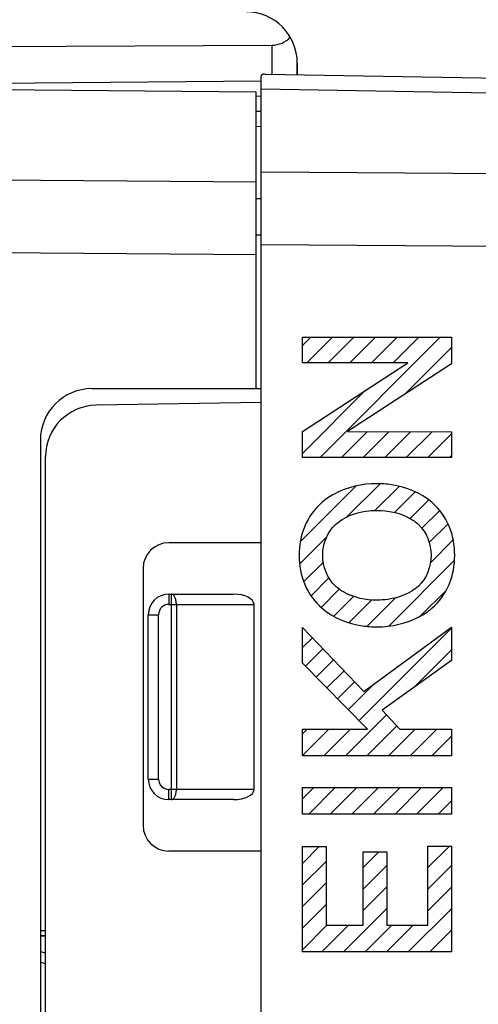
# Model space of a CAD drawing. Units: millimetres. Extents: x 92.1 to 173.7, y 79.6 to 150.8.
# Drawn here: x 109.1 to 118, y 107.2 to 126.3 of the extents above; entities that cross this region are included whole.
import ezdxf

# ---------------------------------------------------------------- set-up
doc = ezdxf.new("R2010")
doc.units = ezdxf.units.MM
doc.header["$LTSCALE"] = 16.335
doc.layers.get('0').update_dxf_attribs({"linetype": 'CONTINUOUS'})
for name, color, linetype in [('ASSI', 7, 'CONTINUOUS'), ('CURVE', 7, 'CONTINUOUS'), ('RACCORDO', 7, 'CONTINUOUS')]:
    doc.layers.add(name, color=color, linetype=linetype)
doc.styles.get("Standard").update_dxf_attribs({"font": 'txt', "width": 0.8})
doc.dimstyles.new('DIMSTYLE_1', dxfattribs={"dimtxt": 3, "dimasz": 3, "dimexe": 1.5, "dimexo": 0.5, "dimgap": 0.75, "dimtad": 1, "dimdec": 1, "dimtxsty": 'STANDARD', "dimblk": '_FILLED', "dimblk1": '_FILLED', "dimblk2": '_FILLED', "dimcen": 0, "dimazin": 2, "dimtfac": 1, "dimtdec": 1, "dimtofl": 0, "dimtmove": 0, "dimatfit": 3, "dimldrblk": '_FILLED', "dimfxl": 1, "dimtolj": 1, "dimarcsym": 0})
doc.dimstyles.new('DIMSTYLE_2', dxfattribs={"dimtxt": 3, "dimasz": 3, "dimexe": 1.5, "dimexo": 0.5, "dimgap": 0.75, "dimtad": 1, "dimtxsty": 'STANDARD', "dimblk": '_FILLED', "dimblk1": '_FILLED', "dimblk2": '_FILLED', "dimcen": 0, "dimazin": 2, "dimtfac": 1, "dimtofl": 0, "dimtmove": 0, "dimatfit": 3, "dimldrblk": '_FILLED', "dimfxl": 1, "dimtolj": 1, "dimarcsym": 0})

# ---------------------------------------------------------------- blocks, each defined once
blk = doc.blocks.new('_FILLED')
at = {"color": 0, "linetype": 'BYBLOCK'}
blk.add_solid([(0, 0), (-1, 0.3167), (-1, -0.3167)], dxfattribs=at)
blk = doc.blocks.new('*D1')
at = {"color": 7, "linetype": 'CONTINUOUS'}
for p, q in [((103.508, 128.893), (103.508, 138.148)), ((132.308, 124.648), (132.308, 138.148)), ((103.508, 136.648), (117.908, 136.648)), ((132.308, 136.648), (117.908, 136.648))]:
    blk.add_line(p, q, dxfattribs=at)
at = {"color": 7, "linetype": 'CONTINUOUS', "xscale": 3, "yscale": 3, "zscale": 3, "rotation": 180}
blk.add_blockref('_FILLED', (103.508, 136.648), dxfattribs=at)
at = {"color": 7, "linetype": 'CONTINUOUS', "xscale": 3, "yscale": 3, "zscale": 3}
blk.add_blockref('_FILLED', (132.308, 136.648), dxfattribs=at)
at = {"color": 7, "linetype": 'CONTINUOUS', "insert": (117.908, 140.398), "char_height": 3, "width": 13.17857, "attachment_point": 2, "line_spacing_factor": 0.9}
blk.add_mtext('{\\ftxt;\\W0.0001;\\H0.0001;\\~}{\\ftxt;\\W2.9285714286;\\H3.0; }{\\ftxt;\\W0.0001;\\H0.0001;\\~}', dxfattribs=at)
blk = doc.blocks.new('*D3')
at = {"color": 7, "linetype": 'CONTINUOUS'}
for p, q in [((92.074, 89.342), (92.074, 148.148)), ((132.208, 119.464), (132.208, 148.148)), ((92.074, 146.648), (112.141, 146.648)), ((132.208, 146.648), (112.141, 146.648))]:
    blk.add_line(p, q, dxfattribs=at)
at = {"color": 7, "linetype": 'CONTINUOUS', "xscale": 3, "yscale": 3, "zscale": 3, "rotation": 180}
blk.add_blockref('_FILLED', (92.074, 146.648), dxfattribs=at)
at = {"color": 7, "linetype": 'CONTINUOUS', "xscale": 3, "yscale": 3, "zscale": 3}
blk.add_blockref('_FILLED', (132.208, 146.648), dxfattribs=at)
at = {"color": 7, "linetype": 'CONTINUOUS', "insert": (112.141, 150.398), "char_height": 3, "width": 12.21429, "attachment_point": 2, "line_spacing_factor": 0.9}
blk.add_mtext('{\\ftxt;\\W0.0001;\\H0.0001;\\~}{\\ftxt;\\W2.7142857143;\\H3.0; }{\\ftxt;\\W0.0001;\\H0.0001;\\~}', dxfattribs=at)

msp = doc.modelspace()

# ---------------------------------------------------------------- linework, layer by layer
at = {"color": 7, "linetype": 'CONTINUOUS'}
for p, q in [((113.808, 83.06), (113.808, 125.236)), ((113.883, 125.27), (126.963, 125.041)), ((113.708, 124.917), (104.508, 124.998)), ((113.708, 119.148), (113.708, 124.917)), ((113.708, 124.548), (113.808, 124.546)), ((110.508, 119.148), (113.808, 119.148)), ((113.808, 118.88), (110.591, 118.824)), ((109.508, 118.148), (109.508, 90.148)), ((109.608, 90.471), (109.608, 117.824)), ((113.808, 116.148), (112.008, 116.148)), ((111.508, 115.648), (111.508, 110.648)), ((112.008, 115.148), (113.267, 115.148)), ((113.667, 111.348), (113.667, 114.948)), ((111.608, 111.548), (111.608, 114.748)), ((113.267, 111.148), (112.008, 111.148)), ((113.808, 110.148), (112.008, 110.148)), ((109.508, 108.498), (109.608, 108.499)), ((109.608, 108.496), (109.508, 108.498))]:
    msp.add_line(p, q, dxfattribs=at)
at = {"color": 250, "linetype": 'CONTINUOUS'}
for p, q in [((118.263, 124.9), (113.808, 124.978)), ((113.708, 124.255), (113.808, 124.253)), ((113.708, 123.167), (104.508, 123.233)), ((113.808, 123.366), (126.963, 123.271)), ((113.808, 122.84), (113.708, 122.84)), ((113.808, 122.133), (113.708, 122.133)), ((113.808, 121.952), (126.963, 121.857)), ((113.708, 121.753), (104.508, 121.819)), ((112.008, 115.148), (112.008, 114.948)), ((112.055, 115.148), (112.055, 111.148)), ((112.008, 114.948), (113.667, 114.948)), ((112.155, 114.948), (112.155, 111.348)), ((111.608, 114.748), (111.808, 114.748)), ((111.808, 111.548), (111.808, 114.748)), ((111.608, 111.548), (111.808, 111.548)), ((112.008, 111.148), (112.008, 111.348)), ((113.667, 111.348), (112.008, 111.348)), ((109.508, 108.598), (109.608, 108.599))]:
    msp.add_line(p, q, dxfattribs=at)
at = {"color": 7, "linetype": 'CONTINUOUS'}
for centre, radius, start, end in [((110.508, 118.148), 1, 90, 180), ((110.608, 117.824), 1, 91, 180), ((112.008, 115.648), 0.5, 90, 180), ((112.008, 114.748), 0.4, 90, 180), ((112.008, 111.548), 0.4, 180, 270), ((112.008, 110.648), 0.5, 180, 270)]:
    msp.add_arc(centre, radius, start, end, dxfattribs=at)
at = {"color": 250, "linetype": 'CONTINUOUS'}
for centre, start, end in [((112.008, 114.748), 90, 180), ((112.008, 111.548), 180, 270)]:
    msp.add_arc(centre, 0.2, start, end, dxfattribs=at)
at = {"color": 7, "linetype": 'CONTINUOUS'}
for centre, start_param, end_param in [((113.267, 114.948), 0, 1.570796), ((113.267, 111.348), -1.570796, 0)]:
    msp.add_ellipse(centre, major_axis=(0.4, 0), ratio=0.5, start_param=start_param, end_param=end_param, dxfattribs=at)
msp.add_open_spline([(113.883, 125.27), (113.877, 125.27), (113.866, 125.27), (113.851, 125.269), (113.838, 125.266), (113.827, 125.263), (113.819, 125.258), (113.813, 125.252), (113.809, 125.244), (113.808, 125.239), (113.808, 125.236)], degree=3, knots=[0, 0, 0, 0, 0.189642, 0.356018, 0.499435, 0.621401, 0.725271, 0.817073, 0.90553, 1, 1, 1, 1], dxfattribs=at)
at = {"color": 250, "linetype": 'CONTINUOUS'}
for points, knots in [([(112.155, 114.948), (112.155, 114.961), (112.153, 114.986), (112.148, 115.024), (112.139, 115.058), (112.127, 115.088), (112.112, 115.113), (112.095, 115.132), (112.078, 115.143), (112.065, 115.147), (112.058, 115.148), (112.055, 115.148)], [0, 0, 0, 0, 0.161487, 0.318351, 0.4663, 0.601719, 0.722115, 0.82673, 0.91743, 0.959289, 1, 1, 1, 1]), ([(112.055, 111.148), (112.058, 111.148), (112.065, 111.148), (112.078, 111.152), (112.095, 111.163), (112.112, 111.182), (112.127, 111.207), (112.139, 111.237), (112.148, 111.272), (112.153, 111.309), (112.155, 111.335), (112.155, 111.348)], [0, 0, 0, 0, 0.040711, 0.08257, 0.17327, 0.277885, 0.398281, 0.5337, 0.681649, 0.838513, 1, 1, 1, 1])]:
    msp.add_open_spline(points, degree=3, knots=knots, dxfattribs=at)
at = {"layer": 'ASSI', "color": 7, "linetype": 'CONTINUOUS'}
for p, q in [((104.508, 125.785), (114.017, 125.834)), ((114.508, 125.484), (114.508, 125.259)), ((113.808, 83.06), (113.808, 125.236)), ((113.883, 125.27), (126.963, 125.041)), ((104.508, 125.056), (113.808, 125.138)), ((113.808, 118.88), (110.591, 118.824)), ((109.608, 90.471), (109.608, 117.824)), ((113.808, 116.148), (112.008, 116.148)), ((111.508, 115.648), (111.508, 110.648)), ((113.808, 110.148), (112.008, 110.148))]:
    msp.add_line(p, q, dxfattribs=at)
at = {"layer": 'ASSI', "color": 250, "linetype": 'CONTINUOUS'}
for p, q in [((114.017, 125.267), (114.017, 125.834)), ((118.263, 124.9), (113.808, 124.978)), ((113.808, 123.366), (126.963, 123.271)), ((113.808, 121.952), (126.963, 121.857))]:
    msp.add_line(p, q, dxfattribs=at)
at = {"layer": 'ASSI', "color": 7, "linetype": 'CONTINUOUS'}
for centre, radius, start, end in [((113.508, 125.484), 1, 0, 89.6667), ((110.608, 117.824), 1, 91, 180), ((112.008, 115.648), 0.5, 90, 180), ((112.008, 110.648), 0.5, 180, 270)]:
    msp.add_arc(centre, radius, start, end, dxfattribs=at)
msp.add_ellipse((114.008, 126.334), major_axis=(-0.355, 0.357), ratio=0.987734, start_param=-3.912623, end_param=-3.114204, dxfattribs=at)
msp.add_open_spline([(113.883, 125.27), (113.872, 125.27), (113.853, 125.269), (113.829, 125.265), (113.811, 125.253), (113.808, 125.241), (113.808, 125.236)], degree=3, knots=[0, 0, 0, 0, 0.357581, 0.623615, 0.818389, 1, 1, 1, 1], dxfattribs=at)
at = {"layer": 'CURVE', "color": 7, "linetype": 'CONTINUOUS'}
for p, q in [((114.609, 119.988), (114.771, 120.149)), ((114.692, 119.651), (115.191, 120.149)), ((114.95, 117.808), (117.291, 120.149)), ((115.112, 119.651), (115.611, 120.149)), ((115.532, 119.651), (116.031, 120.149)), ((115.952, 119.651), (116.451, 120.149)), ((116.372, 119.651), (116.871, 120.149)), ((116.607, 119.045), (117.508, 119.946)), ((114.609, 117.888), (115.838, 119.116)), ((114.609, 118.308), (114.627, 118.325)), ((115.37, 117.808), (115.874, 118.312)), ((115.79, 117.808), (116.292, 118.31)), ((116.21, 117.808), (116.711, 118.309)), ((116.63, 117.808), (117.13, 118.308)), ((117.05, 117.808), (117.508, 118.266)), ((117.47, 117.808), (117.508, 117.846)), ((115.475, 116.653), (116.119, 117.297)), ((114.566, 116.164), (115.655, 117.253)), ((116.018, 116.776), (116.488, 117.246)), ((116.4, 116.738), (116.802, 117.14)), ((116.703, 116.621), (117.066, 116.984)), ((116.934, 116.432), (117.279, 116.777)), ((117.076, 116.154), (117.441, 116.519)), ((114.554, 115.732), (115.079, 116.257)), ((117.1, 115.758), (117.544, 116.202)), ((114.633, 115.391), (115.015, 115.773)), ((116.287, 114.525), (117.569, 115.807)), ((114.776, 115.114), (115.124, 115.463)), ((114.972, 114.89), (115.325, 115.243)), ((116.902, 114.719), (117.41, 115.228)), ((115.219, 114.717), (115.605, 115.103)), ((115.515, 114.593), (115.957, 115.035)), ((115.863, 114.521), (116.417, 115.074)), ((115.709, 112.686), (117.508, 114.485)), ((114.609, 114.107), (114.801, 114.299)), ((114.667, 113.745), (115.006, 114.084)), ((116.767, 113.325), (117.508, 114.065)), ((114.876, 113.534), (115.211, 113.869)), ((115.084, 113.322), (115.417, 113.655)), ((115.292, 113.11), (115.622, 113.44)), ((115.5, 112.898), (115.998, 113.396)), ((115.444, 112.001), (116.242, 112.8)), ((114.609, 112.427), (114.701, 112.519)), ((114.609, 112.007), (115.121, 112.519)), ((115.024, 112.001), (115.541, 112.519)), ((115.864, 112.001), (116.444, 112.582)), ((116.284, 112.001), (116.801, 112.519)), ((116.704, 112.001), (117.221, 112.519)), ((117.124, 112.001), (117.508, 112.385)), ((114.609, 111.167), (114.828, 111.386)), ((114.73, 110.868), (115.248, 111.386)), ((115.15, 110.868), (115.668, 111.386)), ((115.57, 110.868), (116.088, 111.386)), ((115.99, 110.868), (116.508, 111.386)), ((116.41, 110.868), (116.928, 111.386)), ((116.83, 110.868), (117.348, 111.386)), ((117.25, 110.868), (117.508, 111.125)), ((114.609, 109.907), (114.936, 110.234)), ((117.048, 109.825), (117.468, 110.245)), ((115.79, 109.828), (116.092, 110.13)), ((114.609, 109.487), (115.069, 109.947)), ((115.79, 109.408), (116.25, 109.868)), ((117.048, 109.405), (117.508, 109.865)), ((114.609, 109.067), (115.069, 109.527)), ((115.79, 108.988), (116.25, 109.448)), ((117.048, 108.985), (117.508, 109.445)), ((114.609, 108.647), (115.069, 109.107)), ((115.407, 108.185), (116.25, 109.028)), ((116.667, 108.185), (117.508, 109.025)), ((114.609, 108.227), (115.085, 108.702)), ((114.987, 108.185), (115.505, 108.702)), ((115.827, 108.185), (116.345, 108.702)), ((116.247, 108.185), (116.765, 108.702)), ((117.087, 108.185), (117.508, 108.605)), ((117.507, 108.185), (117.508, 108.185))]:
    msp.add_line(p, q, dxfattribs=at)
at = {"layer": 'CURVE', "color": 250, "linetype": 'CONTINUOUS'}
for p, q in [((114.609, 119.651), (114.609, 120.149)), ((114.609, 120.149), (117.508, 120.149)), ((117.508, 120.149), (117.508, 119.632)), ((114.609, 118.314), (116.656, 119.651)), ((116.656, 119.651), (114.609, 119.651)), ((117.508, 119.632), (115.483, 118.313)), ((114.609, 117.808), (114.609, 118.314)), ((115.483, 118.313), (117.508, 118.306)), ((117.508, 118.306), (117.508, 117.808)), ((117.508, 117.808), (114.609, 117.808)), ((114.609, 113.804), (114.609, 114.499)), ((114.609, 114.499), (115.802, 113.252)), ((115.802, 113.252), (117.508, 114.506)), ((117.508, 114.506), (117.508, 113.854)), ((117.508, 113.854), (116.158, 112.889)), ((115.873, 112.519), (114.609, 113.804)), ((116.158, 112.889), (116.503, 112.519)), ((114.609, 112.001), (114.609, 112.519)), ((114.609, 112.519), (115.873, 112.519)), ((116.503, 112.519), (117.508, 112.519)), ((117.508, 112.519), (117.508, 112.001)), ((117.508, 112.001), (114.609, 112.001)), ((114.609, 110.868), (114.609, 111.386)), ((114.609, 111.386), (117.508, 111.386)), ((117.508, 111.386), (117.508, 110.868)), ((117.508, 110.868), (114.609, 110.868)), ((114.609, 108.185), (114.609, 110.234)), ((114.609, 110.234), (115.069, 110.234)), ((115.069, 110.234), (115.069, 108.702)), ((117.048, 108.702), (117.048, 110.245)), ((117.048, 110.245), (117.508, 110.245)), ((117.508, 110.245), (117.508, 108.185)), ((115.79, 108.702), (115.79, 110.13)), ((115.79, 110.13), (116.25, 110.13)), ((116.25, 110.13), (116.25, 108.702)), ((115.069, 108.702), (115.79, 108.702)), ((116.25, 108.702), (117.048, 108.702)), ((117.508, 108.185), (114.609, 108.185))]:
    msp.add_line(p, q, dxfattribs=at)
for points, knots in [([(116.058, 117.298), (115.773, 117.298), (115.382, 117.209), (115.063, 116.998), (114.991, 116.936)], [0, 0, 0, 0, 0.750055, 1, 1, 1, 1]), ([(117.126, 116.936), (116.909, 117.121), (116.531, 117.268), (116.153, 117.298), (116.058, 117.298)], [0, 0, 0, 0, 0.749978, 1, 1, 1, 1]), ([(114.991, 116.936), (114.845, 116.812), (114.611, 116.486), (114.545, 116.096), (114.545, 115.904)], [0, 0, 0, 0, 0.499942, 1, 1, 1, 1]), ([(117.572, 115.904), (117.572, 116.096), (117.506, 116.486), (117.272, 116.812), (117.126, 116.936)], [0, 0, 0, 0, 0.500058, 1, 1, 1, 1]), ([(115.252, 116.506), (115.41, 116.651), (115.702, 116.758), (115.987, 116.777), (116.059, 116.777)], [0, 0, 0, 0, 0.749957, 1, 1, 1, 1]), ([(116.059, 116.777), (116.274, 116.777), (116.573, 116.718), (116.812, 116.554), (116.865, 116.506)], [0, 0, 0, 0, 0.750168, 1, 1, 1, 1]), ([(114.545, 115.904), (114.545, 115.712), (114.611, 115.323), (114.845, 114.997), (114.991, 114.872)], [0, 0, 0, 0, 0.500058, 1, 1, 1, 1]), ([(117.126, 114.872), (117.272, 114.997), (117.506, 115.323), (117.572, 115.712), (117.572, 115.904)], [0, 0, 0, 0, 0.499942, 1, 1, 1, 1]), ([(116.059, 115.031), (115.843, 115.031), (115.544, 115.09), (115.305, 115.254), (115.252, 115.303)], [0, 0, 0, 0, 0.750168, 1, 1, 1, 1]), ([(116.865, 115.303), (116.707, 115.157), (116.415, 115.051), (116.13, 115.031), (116.059, 115.031)], [0, 0, 0, 0, 0.749957, 1, 1, 1, 1]), ([(114.991, 114.872), (115.207, 114.688), (115.585, 114.54), (115.963, 114.51), (116.058, 114.51)], [0, 0, 0, 0, 0.749978, 1, 1, 1, 1]), ([(116.058, 114.51), (116.343, 114.51), (116.735, 114.599), (117.053, 114.811), (117.126, 114.872)], [0, 0, 0, 0, 0.750055, 1, 1, 1, 1])]:
    msp.add_open_spline(points, degree=3, knots=knots, dxfattribs=at)
for points in [[(115.004, 115.906), (115.004, 116.122), (115.092, 116.359), (115.252, 116.506)], [(116.865, 116.506), (117.025, 116.359), (117.113, 116.122), (117.113, 115.906)], [(115.252, 115.303), (115.091, 115.45), (115.004, 115.688), (115.004, 115.906)], [(117.113, 115.906), (117.113, 115.688), (117.026, 115.45), (116.865, 115.303)]]:
    msp.add_open_spline(points, degree=3, dxfattribs=at)
at = {"layer": 'RACCORDO', "color": 7, "linetype": 'CONTINUOUS'}
for p, q in [((114.508, 125.259), (114.508, 125.484)), ((109.508, 108.19), (109.608, 108.163))]:
    msp.add_line(p, q, dxfattribs=at)
at = {"layer": 'RACCORDO', "color": 250, "linetype": 'CONTINUOUS'}
for p, q in [((113.808, 124.838), (113.708, 124.837)), ((109.508, 107.984), (109.608, 107.957))]:
    msp.add_line(p, q, dxfattribs=at)

# ---------------------------------------------------------------- dimensions: what is measured, and where the dimension line sits
at = {"color": 7, "linetype": 'CONTINUOUS'}
dim = msp.add_linear_dim(base=(92.074, 146.648), p1=(132.208, 118.964), p2=(92.074, 88.842), angle=180, text='{\\ftxt;\\W0.0001;\\H0.0001;\\~}{\\ftxt;\\W2.7142857143;\\H3.0; }{\\ftxt;\\W0.0001;\\H0.0001;\\~}', dimstyle='DIMSTYLE_1', dxfattribs=at)
dim.commit()
dim.dimension.update_dxf_attribs({"geometry": '*D3', "text_midpoint": (111.713, 146.648), "dimtype": 160})
dim = msp.add_linear_dim(base=(132.308, 136.648), p1=(103.508, 128.393), p2=(132.308, 124.148), text='{\\ftxt;\\W0.0001;\\H0.0001;\\~}{\\ftxt;\\W2.9285714286;\\H3.0; }{\\ftxt;\\W0.0001;\\H0.0001;\\~}', dimstyle='DIMSTYLE_2', dxfattribs=at)
dim.commit()
dim.dimension.update_dxf_attribs({"geometry": '*D1', "text_midpoint": (117.48, 136.648), "dimtype": 160})

doc.saveas('drawing.dxf')
